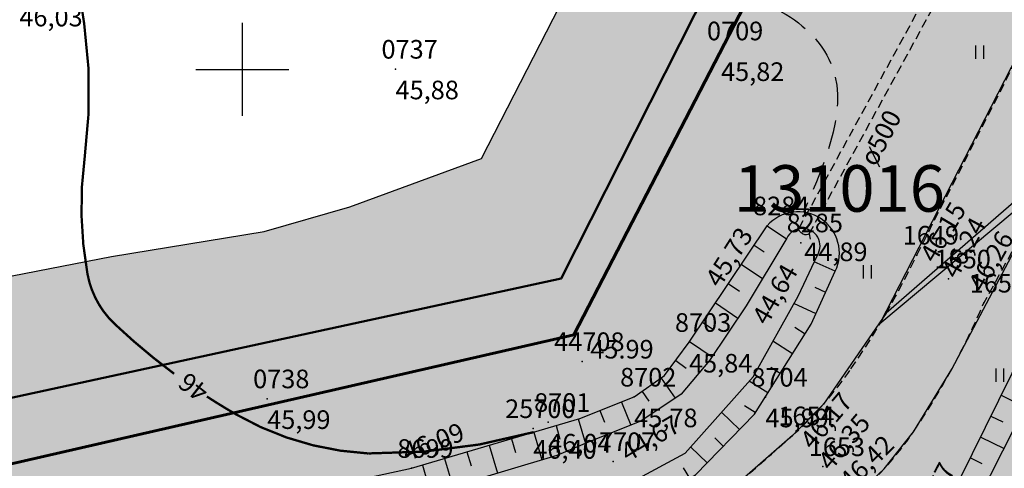
# Model space of a CAD drawing. Units: metres. Extents: x 502672 to 564845, y 6502975 to 6593982.
# Drawn here: x 550890 to 550933, y 6578233 to 6578252 of the extents above; entities that cross this region are included whole.
import ezdxf
from ezdxf.enums import TextEntityAlignment as Align

# ---------------------------------------------------------------- set-up
doc = ezdxf.new("R2010")
doc.units = ezdxf.units.M
doc.header["$LTSCALE"] = 0.5
doc.header["$MEASUREMENT"] = 0
for name, pattern in [('ameerikanurga-must$0$DASHED', [0.75, 0.5, -0.25]), ('ameerikanurga-must$0$HIDDEN', [0.375, 0.25, -0.125]), ('AUDIT_D_040401182228-0', [0]), ('DASHED', [0.75, 0.5, -0.25]), ('HIDDEN', [0.375, 0.25, -0.125]), ('KATASTRIPIIR', [0.02, 0.01, 0.01])]:
    doc.linetypes.add(name, pattern=pattern)
for name, color, linetype in [('10_geo', 7, 'Continuous'), ('12_geo', 3, 'Continuous'), ('2d_geo', 7, 'Continuous'), ('8_geo', 5, 'Continuous'), ('9_geo', 5, 'Continuous'), ('ameerikanurga-must$0$10', 7, 'Continuous'), ('ameerikanurga-must$0$12', 7, 'Continuous'), ('ameerikanurga-must$0$2d', 7, 'Continuous'), ('ameerikanurga-must$0$8', 7, 'Continuous'), ('ameerikanurga-must$0$9', 7, 'Continuous'), ('ameerikanurga-must$0$CTEXT', 7, 'Continuous'), ('ameerikanurga-must$0$HALJASTUS', 7, 'Continuous'), ('ameerikanurga-must$0$horisontaal', 7, 'Continuous'), ('ameerikanurga-must$0$JARSAK', 7, 'Continuous'), ('ameerikanurga-must$0$KORGUSED', 7, 'Continuous'), ('ameerikanurga-must$0$lisa', 7, 'Continuous'), ('ameerikanurga-must$0$MAPGRID', 7, 'Continuous'), ('ameerikanurga-must$0$piir', 7, 'Continuous'), ('ameerikanurga-must$0$PTEXT', 7, 'Continuous'), ('ameerikanurga-must$0$punktid', 7, 'Continuous'), ('ameerikanurga-must$0$ZTEXT', 7, 'Continuous'), ('C-asf-olemasolev-säilitatav', 254, 'Continuous'), ('C-maantee tänavakaitsevöönd 20 m', 114, 'AUDIT_D_040401182228-0'), ('CTEXT_geo', 7, 'Continuous'), ('HALJASTUS_geo', 3, 'Continuous'), ('horisontaal_geo', 34, 'Continuous'), ('JARSAK_geo', 3, 'Continuous'), ('KORGUSED_geo', 7, 'Continuous'), ('MAPGRID_geo', 6, 'Continuous'), ('punktid_geo', 7, 'Continuous'), ('ZTEXT_geo', 7, 'Continuous')]:
    doc.layers.add(name, color=color, linetype=linetype)
doc.layers.add('C+PLAN.KRUNDI PIIRID', color=10, linetype='Continuous', lineweight=50)
doc.layers.add('piir_geo', color=36, linetype='Continuous', lineweight=50)
doc.styles.add('ameerikanurga-must$0$Standard', font='romanc.shx', dxfattribs={"height": 0.8})
doc.styles.get("Standard").update_dxf_attribs({"font": 'romanc.shx', "height": 0.8})

# ---------------------------------------------------------------- blocks, each defined once
blk = doc.blocks.new('CROSS01')
at = {"linetype": 'Continuous'}
for p, q in [((0, 4), (0, -4)), ((-4, 0), (4, 0))]:
    blk.add_line(p, q, dxfattribs=at)
blk = doc.blocks.new('HEIN')
at = {"linetype": 'Continuous'}
for p, q in [((-0.234, 0.38), (-0.234, -0.381)), ((0.221, 0.38), (0.221, -0.381))]:
    blk.add_line(p, q, dxfattribs=at)
blk = doc.blocks.new('ameerikanurga-must$0$CROSS01')
at = {"linetype": 'Continuous'}
for p, q in [((0, 4), (0, -4)), ((-4, 0), (4, 0))]:
    blk.add_line(p, q, dxfattribs=at)
blk = doc.blocks.new('ameerikanurga-must$0$HEIN')
at = {"linetype": 'Continuous'}
for p, q in [((-0.234, 0.38), (-0.234, -0.381)), ((0.221, 0.38), (0.221, -0.381))]:
    blk.add_line(p, q, dxfattribs=at)

msp = doc.modelspace()

# ---------------------------------------------------------------- hatches: boundary and pattern name
at = {"layer": 'C-asf-olemasolev-säilitatav'}
for points in [[(551300.8, 6578407.202), (551162.341, 6578581.157), (551147.746, 6578599.582), (551140.826, 6578602.335), (551133.15, 6578603.429), (551126.46, 6578602.251), (551121.598, 6578599.466), (551117.714, 6578594.596), (551110.911, 6578583.815), (551104.237, 6578572.362), (551093.001, 6578552.755), (551080.369, 6578529.987), (551071.593, 6578513.109), (551066.55, 6578503.285), (551060.508, 6578491.465), (551054.976, 6578480.5), (551045.237, 6578461.194), (551038.173, 6578447.422), (551028.063, 6578427.11), (551018.38, 6578408.391), (551009.265, 6578390.895), (551002.257, 6578377.267), (550992.958, 6578359.186), (550965.998, 6578306.946), (550934.815, 6578245.215), (550927.448, 6578239.054), (550941.889, 6578267.184), (550965.147, 6578312.518), (551003.666, 6578387.525), (551036.491, 6578451.755), (551065.2, 6578508.277), (551083.209, 6578542.231), (551107.134, 6578583.871), (551112.068, 6578592.148), (551112.935, 6578593.574), (551115.43, 6578597.102), (551119.268, 6578602.528), (551121.293, 6578605.589), (551123.055, 6578609.82), (551123.775, 6578613.402), (551123.884, 6578616.672), (551122.003, 6578626.585), (551119.382, 6578632.536), (551111.033, 6578643.037), (551103.451, 6578652.409), (551093.127, 6578665.233), (551087.742, 6578671.914), (551068.952, 6578695.157), (551074.378, 6578712.387), (551152.64, 6578615.14), (551310.361, 6578414.45)], [(550927.719, 6578239.513), (550925.028, 6578235.611), (550923.685, 6578234.252), (550921.273, 6578232.148), (550916.713, 6578223.929), (550919.798, 6578221.749), (550923.621, 6578221.58), (550926.167, 6578231.443), (550927.643, 6578232.829), (550928.899, 6578234.417), (550930.544, 6578237.115), (550935.303, 6578246.103)]]:
    msp.add_hatch(color=256, dxfattribs=at).paths.add_polyline_path(points)
at = {"layer": 'C-maantee tänavakaitsevöönd 20 m'}
h = msp.add_hatch(dxfattribs=at)
h.set_pattern_fill('DASH', color=256, scale=0.8, style=0)
h.set_pattern_definition([(309.36654, (549256.7261, 6579156.8203), (3.5747535, -0.3526154), [2.54, -2.54])])
h.paths.add_polyline_path([(550949.609, 6578233.47), (550915.479, 6578204.992), (550905.523, 6578202.942), (550896.42, 6578201.361), (550891.417, 6578200.418), (550886.168, 6578199.478), (550869.109, 6578196.536), (550862.305, 6578195.171), (550851.674, 6578192.886), (550847.998, 6578191.851), (550845.491, 6578191.102), (550816.018, 6578220.39), (550824.886, 6578226.085), (550830.535, 6578228.762), (550841.668, 6578232.185), (550854.067, 6578234.679), (550867.389, 6578237.042), (550881.532, 6578239.458), (550894.377, 6578241.953), (550900.943, 6578243.037), (550904.629, 6578244.089), (550910.307, 6578246.171), (550925.431, 6578275.633), (550948.687, 6578320.963), (550987.201, 6578395.96), (551020.008, 6578460.154), (551048.78, 6578516.801), (551067.012, 6578551.176), (551091.168, 6578593.216), (551096.218, 6578601.69), (551097.461, 6578603.734), (551100.326, 6578607.784), (551103.998, 6578612.975), (551104.892, 6578614.327), (551105.277, 6578615.251), (551105.301, 6578615.371), (551104.221, 6578621.061), (551103.415, 6578622.893), (551104.882, 6578620.817), (551136.035, 6578584.331), (551133.48, 6578584.695), (551132.814, 6578583.859), (551126.73, 6578574.219), (551120.255, 6578563.106), (551109.115, 6578543.667), (551096.667, 6578521.231), (551088.029, 6578504.617), (551083.015, 6578494.851), (551077.003, 6578483.088), (551071.493, 6578472.167), (551061.726, 6578452.806), (551054.685, 6578439.079), (551044.561, 6578418.738), (551034.799, 6578399.867), (551025.695, 6578382.391), (551018.709, 6578368.807), (551009.404, 6578350.713), (550982.475, 6578298.533), (550949.609, 6578233.47), (550915.479, 6578204.992), (550886.168, 6578199.478)])
edge = h.paths.add_edge_path()
edge.add_line((549537.41, 6578960.34), (549522.415, 6578956.598))

# ---------------------------------------------------------------- linework, layer by layer
at = {"layer": '10_geo', "linetype": 'HIDDEN', "ltscale": 3}
for points in [[(551094.635, 6578555.7), (551078.873, 6578527.292), (551061.968, 6578494.36), (551042.041, 6578454.859), (551032.955, 6578436.657), (551023.812, 6578418.814), (551009.556, 6578391.46), (550989.818, 6578353.08), (550979.434, 6578333.047), (550968.958, 6578312.62), (550959.272, 6578294.051), (550948.559, 6578272.326), (550935.303, 6578246.103), (550931.927, 6578239.957)], [(550929.041, 6578242.02), (550936.592, 6578256.787), (550945.327, 6578273.932), (550956.397, 6578295.69), (550965.976, 6578314.113), (550976.301, 6578334.732), (550986.481, 6578354.787), (550997.358, 6578375.178), (551006.481, 6578393.036)]]:
    msp.add_lwpolyline(points, dxfattribs=at)
for points in [[(550897.648, 6578223.743, 0.024493), (550905, 6578224.956, 0.032753), (550910.361, 6578226.486, 0.005544), (550915.957, 6578228.558, 0.02415), (550917.212, 6578229.109, 0.05234), (550918.797, 6578230.118, 0.015328), (550923.685, 6578234.252, 0.05868), (550926.203, 6578237.118, 0.039447), (550929.041, 6578242.02)], [(550926.167, 6578231.443, 0.074238), (550928.899, 6578234.417, 0.047335), (550931.927, 6578239.957)]]:
    msp.add_lwpolyline(points, format="xyb", dxfattribs=at)
at = {"layer": '12_geo'}
for points in [[(550924.592, 6578212.266), (550926.884, 6578223.959), (550928.152, 6578227.885), (550929.733, 6578230.025), (550937.127, 6578244.983), (550945.844, 6578262.232), (550955.584, 6578281.919), (550966.232, 6578302.749), (550976.395, 6578322.263), (550987.89, 6578345.495), (550998.01, 6578364.645), (551008.035, 6578383.158), (551016.964, 6578400.832), (551026.164, 6578418.091), (551036.848, 6578438.706), (551047.22, 6578460.262), (551057.296, 6578480.16), (551065.911, 6578496.44), (551077.962, 6578520.323), (551085.408, 6578535.089), (551097.516, 6578557.645), (551104.267, 6578570.514)], [(550828.694, 6578215.483), (550833.303, 6578216.869), (550842.282, 6578219.061), (550862.3, 6578223.369), (550881.219, 6578226.984), (550897.421, 6578230.72), (550907.28, 6578232.848), (550914.536, 6578234.988), (550916.874, 6578235.914), (550918.185, 6578236.837), (550919.235, 6578238.266), (550922.598, 6578243.28)], [(550818.719, 6578210.371), (550844.155, 6578215.434), (550862.138, 6578219.307), (550882.391, 6578223.214), (550898.209, 6578226.333), (550908.454, 6578228.697), (550914.923, 6578230.162), (550916.838, 6578231.003), (550919.518, 6578232.571), (550922.05, 6578235.181), (550924.501, 6578239.044), (550925.532, 6578241.319)]]:
    msp.add_lwpolyline(points, dxfattribs=at)
at = {"layer": '12_geo', "color": 4}
for points in [[(550926.296, 6578212.723), (550929.516, 6578227.367), (550930.643, 6578229.445), (550946.934, 6578261.578), (550967.535, 6578302.103), (550979.787, 6578325.373), (550990.415, 6578346.772), (551009.334, 6578382.751), (551027.314, 6578417.111), (551043.188, 6578448.437), (551056.273, 6578473.933), (551069.697, 6578501.124), (551082.029, 6578525.967), (551098.661, 6578557.202), (551105.345, 6578570.247)], [(550923.444, 6578242.747), (550921.691, 6578239.841), (550920.117, 6578237.483), (550918.892, 6578236.035), (550917.156, 6578234.87), (550915.04, 6578234.03), (550913.54, 6578233.397), (550906.499, 6578231.295), (550883.488, 6578226.21), (550859.999, 6578221.76), (550841.567, 6578217.865), (550828.89, 6578214.831)], [(550818.547, 6578211.103), (550847.8, 6578217.43), (550877.802, 6578223.44), (550904.776, 6578228.758), (550914.833, 6578231.223), (550919.071, 6578233.497), (550921.997, 6578236.787), (550923.928, 6578240.243), (550924.762, 6578242.007)]]:
    msp.add_lwpolyline(points, dxfattribs=at)
at = {"layer": '12_geo', "color": 5}
msp.add_lwpolyline([(550924.762, 6578242.007), (550924.631, 6578241.752)], dxfattribs=at)
at = {"layer": '12_geo'}
msp.add_arc((550923.928, 6578242.094), 1.782, 334.1974, 138.2758, dxfattribs=at)
at = {"layer": '12_geo', "color": 4}
msp.add_arc((550924.119, 6578242.406), 0.757, 328.1874, 153.2061, dxfattribs=at)
at = {"layer": '2d_geo'}
for p in [(550920.614, 6578250.804), (550906.6, 6578250.016), (550922.598, 6578243.28), (550924.046, 6578242.548), (550929.041, 6578242.02), (550930.414, 6578240.994), (550931.927, 6578239.957), (550919.235, 6578238.266), (550914.64, 6578237.441), (550901.074, 6578235.84), (550916.874, 6578235.914), (550922.525, 6578235.91), (550913.173, 6578234.825), (550912.53, 6578234.559), (550923.685, 6578234.252), (550915.964, 6578233.139), (550907.28, 6578232.848), (550924.995, 6578232.922)]:
    msp.add_point(p, dxfattribs=at)
at = {"layer": '8_geo', "linetype": 'HIDDEN', "ltscale": 3, "elevation": 44.894}
for points in [[(550923.976, 6578243.177), (550929.366, 6578253.013)], [(550924.414, 6578242.937), (550929.804, 6578252.773)]]:
    msp.add_lwpolyline(points, dxfattribs=at)
at = {"layer": '9_geo'}
msp.add_lwpolyline([(550927.456, 6578245.802), (550927.001, 6578246.678)], dxfattribs=at)
at = {"layer": '9_geo', "elevation": 44.894}
for points in [[(550923.976, 6578243.177), (550923.735, 6578243.055)], [(550924.414, 6578242.937), (550924.451, 6578242.703)]]:
    msp.add_lwpolyline(points, dxfattribs=at)
at = {"layer": '9_geo'}
msp.add_ellipse((550924.195, 6578243.057, 44.894), major_axis=(-0.219, 0.12), ratio=0.590949, dxfattribs=at)
at = {"layer": 'ameerikanurga-must$0$10', "linetype": 'ameerikanurga-must$0$HIDDEN', "ltscale": 3}
for points in [[(551094.635, 6578555.7), (551078.873, 6578527.292), (551061.968, 6578494.36), (551042.041, 6578454.859), (551032.955, 6578436.657), (551023.812, 6578418.814), (551009.556, 6578391.46), (550989.818, 6578353.08), (550979.434, 6578333.047), (550968.958, 6578312.62), (550959.272, 6578294.051), (550948.559, 6578272.326), (550935.303, 6578246.103), (550931.927, 6578239.957)], [(550929.041, 6578242.02), (550936.592, 6578256.787), (550945.327, 6578273.932), (550956.397, 6578295.69), (550965.976, 6578314.113), (550976.301, 6578334.732), (550986.481, 6578354.787), (550997.358, 6578375.178), (551006.481, 6578393.036)]]:
    msp.add_lwpolyline(points, dxfattribs=at)
for points in [[(550897.648, 6578223.743, 0.024493), (550905, 6578224.956, 0.032753), (550910.361, 6578226.486, 0.005544), (550915.957, 6578228.558, 0.02415), (550917.212, 6578229.109, 0.05234), (550918.797, 6578230.118, 0.015328), (550923.685, 6578234.252, 0.05868), (550926.203, 6578237.118, 0.039447), (550929.041, 6578242.02)], [(550926.167, 6578231.443, 0.074238), (550928.899, 6578234.417, 0.047335), (550931.927, 6578239.957)]]:
    msp.add_lwpolyline(points, format="xyb", dxfattribs=at)
at = {"layer": 'ameerikanurga-must$0$12'}
for points in [[(550924.592, 6578212.266), (550926.884, 6578223.959), (550928.152, 6578227.885), (550929.733, 6578230.025), (550937.127, 6578244.983), (550945.844, 6578262.232), (550955.584, 6578281.919), (550966.232, 6578302.749), (550976.395, 6578322.263), (550987.89, 6578345.495), (550998.01, 6578364.645), (551008.035, 6578383.158), (551016.964, 6578400.832), (551026.164, 6578418.091), (551036.848, 6578438.706), (551047.22, 6578460.262), (551057.296, 6578480.16), (551065.911, 6578496.44), (551077.962, 6578520.323), (551085.408, 6578535.089), (551097.516, 6578557.645), (551104.267, 6578570.514)], [(550926.296, 6578212.723), (550929.516, 6578227.367), (550930.643, 6578229.445), (550946.934, 6578261.578), (550967.535, 6578302.103), (550979.787, 6578325.373), (550990.415, 6578346.772), (551009.334, 6578382.751), (551027.314, 6578417.111), (551043.188, 6578448.437), (551056.273, 6578473.933), (551069.697, 6578501.124), (551082.029, 6578525.967), (551098.661, 6578557.202), (551105.345, 6578570.247)], [(550828.694, 6578215.483), (550833.303, 6578216.869), (550842.282, 6578219.061), (550862.3, 6578223.369), (550881.219, 6578226.984), (550897.421, 6578230.72), (550907.28, 6578232.848), (550914.536, 6578234.988), (550916.874, 6578235.914), (550918.185, 6578236.837), (550919.235, 6578238.266), (550922.598, 6578243.28)], [(550923.444, 6578242.747), (550921.691, 6578239.841), (550920.117, 6578237.483), (550918.892, 6578236.035), (550917.156, 6578234.87), (550915.04, 6578234.03), (550913.54, 6578233.397), (550906.499, 6578231.295), (550883.488, 6578226.21), (550859.999, 6578221.76), (550841.567, 6578217.865), (550828.89, 6578214.831)], [(550818.547, 6578211.103), (550847.8, 6578217.43), (550877.802, 6578223.44), (550904.776, 6578228.758), (550914.833, 6578231.223), (550919.071, 6578233.497), (550921.997, 6578236.787), (550923.928, 6578240.243), (550924.762, 6578242.007)], [(550924.762, 6578242.007), (550924.631, 6578241.752)], [(550818.719, 6578210.371), (550844.155, 6578215.434), (550862.138, 6578219.307), (550882.391, 6578223.214), (550898.209, 6578226.333), (550908.454, 6578228.697), (550914.923, 6578230.162), (550916.838, 6578231.003), (550919.518, 6578232.571), (550922.05, 6578235.181), (550924.501, 6578239.044), (550925.532, 6578241.319)]]:
    msp.add_lwpolyline(points, dxfattribs=at)
for centre, radius, start, end in [((550923.928, 6578242.094), 1.782, 334.1974, 138.2758), ((550924.119, 6578242.406), 0.757, 328.1874, 153.2061)]:
    msp.add_arc(centre, radius, start, end, dxfattribs=at)
at = {"layer": 'ameerikanurga-must$0$2d'}
for p in [(550920.614, 6578250.804), (550906.6, 6578250.016), (550922.598, 6578243.28), (550924.046, 6578242.548), (550929.041, 6578242.02), (550930.414, 6578240.994), (550931.927, 6578239.957), (550919.235, 6578238.266), (550914.64, 6578237.441), (550901.074, 6578235.84), (550916.874, 6578235.914), (550922.525, 6578235.91), (550913.173, 6578234.825), (550912.53, 6578234.559), (550923.685, 6578234.252), (550915.964, 6578233.139), (550907.28, 6578232.848), (550924.995, 6578232.922)]:
    msp.add_point(p, dxfattribs=at)
at = {"layer": 'ameerikanurga-must$0$8', "linetype": 'ameerikanurga-must$0$HIDDEN', "ltscale": 3, "elevation": 44.894}
for points in [[(550923.976, 6578243.177), (550929.366, 6578253.013)], [(550924.414, 6578242.937), (550929.804, 6578252.773)]]:
    msp.add_lwpolyline(points, dxfattribs=at)
at = {"layer": 'ameerikanurga-must$0$9'}
msp.add_lwpolyline([(550927.456, 6578245.802), (550927.001, 6578246.678)], dxfattribs=at)
at = {"layer": 'ameerikanurga-must$0$9', "elevation": 44.894}
for points in [[(550923.976, 6578243.177), (550923.735, 6578243.055)], [(550924.414, 6578242.937), (550924.451, 6578242.703)]]:
    msp.add_lwpolyline(points, dxfattribs=at)
at = {"layer": 'ameerikanurga-must$0$9'}
msp.add_ellipse((550924.195, 6578243.057, 44.894), major_axis=(-0.219, 0.12), ratio=0.590949, dxfattribs=at)
at = {"layer": 'ameerikanurga-must$0$horisontaal', "const_width": 0.1}
for points in [[(550897.066, 6578236.913, -0.029991), (550894.501, 6578239.06, -0.159657), (550893.336, 6578241.209, -0.078848), (550893.219, 6578246.246, 0.069415), (550893.195, 6578251.962, 0.010307), (550891.928, 6578259.638, -0.01094), (550890.744, 6578266.871, -0.032082), (550890.04, 6578276.075, 0.040794), (550889.361, 6578283.308, 0.131423), (550886.604, 6578289.216, -0.13448), (550883.943, 6578295.011, -0.004125), (550883.396, 6578298.508, -0.001942), (550882.326, 6578305.952, -0.004228), (550880.8, 6578317.581, -0.006998), (550880.037, 6578324.625, -0.168043)], [(550912.55, 6578234.402, -0.071627), (550905.422, 6578233.486, -0.11839), (550899.729, 6578235.168, -0.013168), (550898.476, 6578235.935, -0.159657)]]:
    msp.add_lwpolyline(points, format="xyb", dxfattribs=at)
at = {"layer": 'ameerikanurga-must$0$horisontaal', "linetype": 'ameerikanurga-must$0$DASHED', "ltscale": 5}
msp.add_spline([(550919.571, 6578253.18), (550922.861, 6578252.647), (550925.259, 6578250.44), (550924.158, 6578243.861)], degree=3, dxfattribs=at)
at = {"layer": 'ameerikanurga-must$0$JARSAK'}
for p, q in [((550922.598, 6578243.28), (550923.429, 6578242.722)), ((550922.041, 6578242.45), (550922.477, 6578242.157)), ((550921.484, 6578241.619), (550922.395, 6578241.008)), ((550925.532, 6578241.319), (550924.63, 6578241.727)), ((550920.927, 6578240.789), (550921.402, 6578240.47)), ((550925.119, 6578240.408), (550924.661, 6578240.616)), ((550920.37, 6578239.958), (550921.336, 6578239.31)), ((550924.706, 6578239.497), (550923.753, 6578239.929)), ((550919.813, 6578239.128), (550920.297, 6578238.803)), ((550924.232, 6578238.62), (550923.785, 6578238.903)), ((550919.256, 6578238.297), (550920.226, 6578237.646)), ((550923.696, 6578237.775), (550922.849, 6578238.312)), ((550918.665, 6578237.49), (550919.115, 6578237.16)), ((550923.16, 6578236.931), (550922.761, 6578237.184)), ((550918.03, 6578236.728), (550918.638, 6578235.865)), ((550922.625, 6578236.086), (550921.825, 6578236.593)), ((550917.213, 6578236.152), (550917.51, 6578235.73)), ((550916.329, 6578235.698), (550916.725, 6578234.699)), ((550932.679, 6578235.986), (550933.702, 6578235.48)), ((550915.4, 6578235.33), (550915.598, 6578234.83)), ((550921.404, 6578234.515), (550920.638, 6578235.259)), ((550922.089, 6578235.242), (550921.62, 6578235.539)), ((550914.468, 6578234.968), (550914.777, 6578233.919)), ((550932.236, 6578235.089), (550932.743, 6578234.839)), ((550912.55, 6578234.402), (550912.902, 6578233.207)), ((550913.509, 6578234.685), (550913.679, 6578234.106)), ((550911.59, 6578234.119), (550911.767, 6578233.52)), ((550920.708, 6578233.797), (550920.34, 6578234.154)), ((550931.793, 6578234.193), (550932.798, 6578233.696)), ((550909.672, 6578233.553), (550909.85, 6578232.951)), ((550910.631, 6578233.836), (550910.986, 6578232.634)), ((550920.011, 6578233.08), (550919.307, 6578233.763)), ((550908.713, 6578233.271), (550909.069, 6578232.062)), ((550931.35, 6578233.296), (550931.848, 6578233.05)), ((550907.754, 6578232.988), (550907.932, 6578232.382)), ((550919.266, 6578232.424), (550919.004, 6578232.872))]:
    msp.add_line(p, q, dxfattribs=at)
at = {"layer": 'ameerikanurga-must$0$piir'}
msp.add_lwpolyline([(550610.21, 6578546.65), (550829.23, 6578219.1), (550914.27, 6578238.59), (550994.59, 6578393.54)], dxfattribs=at)
at = {"layer": 'ameerikanurga-must$0$punktid'}
msp.add_point((550924.195, 6578243.057, 44.894), dxfattribs=at)
at = {"layer": 'C+PLAN.KRUNDI PIIRID', "linetype": 'Continuous', "lineweight": 60, "flags": 128}
msp.add_lwpolyline([(551006.39, 6578416.63), (550993.972, 6578392.348), (550914.27, 6578238.59), (550829.23, 6578219.1), (550610.158, 6578546.602), (550798.25, 6578630.91), (550802.19, 6578632.67), (550818.299, 6578645.892), (551006.39, 6578416.63)], dxfattribs=at)
at = {"layer": 'C-asf-olemasolev-säilitatav'}
for points in [[(550992.958, 6578359.186), (550965.998, 6578306.946), (550934.815, 6578245.215), (550927.448, 6578239.054), (550941.889, 6578267.184), (550965.147, 6578312.518), (551003.666, 6578387.525)], [(550927.719, 6578239.513), (550925.028, 6578235.611), (550923.685, 6578234.252), (550921.273, 6578232.148), (550921.273, 6578232.148), (550921.273, 6578232.148), (550921.273, 6578232.148), (550916.713, 6578223.929), (550916.713, 6578223.929), (550916.713, 6578223.929), (550916.713, 6578223.929), (550919.798, 6578221.749), (550923.621, 6578221.58), (550923.621, 6578221.58), (550926.167, 6578231.443), (550926.167, 6578231.443), (550926.167, 6578231.443), (550927.643, 6578232.829), (550928.899, 6578234.417), (550930.544, 6578237.115), (550935.303, 6578246.103), (550927.719, 6578239.513)]]:
    msp.add_lwpolyline(points, dxfattribs=at)
at = {"layer": 'C-maantee tänavakaitsevöönd 20 m'}
msp.add_lwpolyline([(550845.491, 6578191.102), (550816.018, 6578220.39), (550824.886, 6578226.085), (550830.535, 6578228.762), (550841.668, 6578232.185), (550854.067, 6578234.679), (550867.389, 6578237.042), (550881.532, 6578239.458), (550894.377, 6578241.953), (550900.943, 6578243.037), (550904.629, 6578244.089), (550910.307, 6578246.171), (550925.431, 6578275.633), (550948.687, 6578320.963), (550987.201, 6578395.96)], dxfattribs=at)
at = {"layer": 'horisontaal_geo', "const_width": 0.1}
for points in [[(550897.066, 6578236.913, -0.029991), (550894.501, 6578239.06, -0.159657), (550893.336, 6578241.209, -0.078848), (550893.219, 6578246.246, 0.069415), (550893.195, 6578251.962, 0.010307), (550891.928, 6578259.638, -0.01094), (550890.744, 6578266.871, -0.032082), (550890.04, 6578276.075, 0.040794), (550889.361, 6578283.308, 0.131423), (550886.604, 6578289.216, -0.13448), (550883.943, 6578295.011, -0.004125), (550883.396, 6578298.508, -0.001942), (550882.326, 6578305.952, -0.004228), (550880.8, 6578317.581, -0.006998), (550880.037, 6578324.625, -0.168043)], [(550912.55, 6578234.402, -0.071627), (550905.422, 6578233.486, -0.11839), (550899.729, 6578235.168, -0.013168), (550898.476, 6578235.935, -0.159657)]]:
    msp.add_lwpolyline(points, format="xyb", dxfattribs=at)
at = {"layer": 'horisontaal_geo', "linetype": 'DASHED', "ltscale": 5}
msp.add_spline([(550919.571, 6578253.18), (550922.861, 6578252.647), (550925.259, 6578250.44), (550924.158, 6578243.861)], degree=3, dxfattribs=at)
at = {"layer": 'JARSAK_geo'}
for p, q in [((550922.598, 6578243.28), (550923.429, 6578242.722)), ((550922.041, 6578242.45), (550922.477, 6578242.157)), ((550921.484, 6578241.619), (550922.395, 6578241.008)), ((550925.532, 6578241.319), (550924.63, 6578241.727)), ((550920.927, 6578240.789), (550921.402, 6578240.47)), ((550925.119, 6578240.408), (550924.661, 6578240.616)), ((550920.37, 6578239.958), (550921.336, 6578239.31)), ((550924.706, 6578239.497), (550923.753, 6578239.929)), ((550919.813, 6578239.128), (550920.297, 6578238.803)), ((550924.232, 6578238.62), (550923.785, 6578238.903)), ((550919.256, 6578238.297), (550920.226, 6578237.646)), ((550923.696, 6578237.775), (550922.849, 6578238.312)), ((550918.665, 6578237.49), (550919.115, 6578237.16)), ((550923.16, 6578236.931), (550922.761, 6578237.184)), ((550918.03, 6578236.728), (550918.638, 6578235.865)), ((550922.625, 6578236.086), (550921.825, 6578236.593)), ((550917.213, 6578236.152), (550917.51, 6578235.73)), ((550916.329, 6578235.698), (550916.725, 6578234.699)), ((550932.679, 6578235.986), (550933.702, 6578235.48)), ((550915.4, 6578235.33), (550915.598, 6578234.83)), ((550921.404, 6578234.515), (550920.638, 6578235.259)), ((550922.089, 6578235.242), (550921.62, 6578235.539)), ((550914.468, 6578234.968), (550914.777, 6578233.919)), ((550932.236, 6578235.089), (550932.743, 6578234.839)), ((550912.55, 6578234.402), (550912.902, 6578233.207)), ((550913.509, 6578234.685), (550913.679, 6578234.106)), ((550911.59, 6578234.119), (550911.767, 6578233.52)), ((550920.708, 6578233.797), (550920.34, 6578234.154)), ((550931.793, 6578234.193), (550932.798, 6578233.696)), ((550909.672, 6578233.553), (550909.85, 6578232.951)), ((550910.631, 6578233.836), (550910.986, 6578232.634)), ((550920.011, 6578233.08), (550919.307, 6578233.763)), ((550908.713, 6578233.271), (550909.069, 6578232.062)), ((550931.35, 6578233.296), (550931.848, 6578233.05)), ((550907.754, 6578232.988), (550907.932, 6578232.382)), ((550919.266, 6578232.424), (550919.004, 6578232.872))]:
    msp.add_line(p, q, dxfattribs=at)
at = {"layer": 'piir_geo', "linetype": 'KATASTRIPIIR', "flags": 128}
msp.add_lwpolyline([(550614.293, 6578546.024), (550717.891, 6578395.155), (550830.209, 6578222.904), (550913.735, 6578241.005), (550991.647, 6578394.923), (550955.78, 6578438.91), (550940.55, 6578457.46), (550932.11, 6578458.29), (550905.82, 6578436.73), (550875.05, 6578411.48), (550894.08, 6578388.29), (550863.16, 6578362.92), (550847.94, 6578381.47), (550848.77, 6578389.92)], dxfattribs=at)
at = {"layer": 'punktid_geo'}
msp.add_point((550924.195, 6578243.057, 44.894), dxfattribs=at)

# ---------------------------------------------------------------- block references
at = {"layer": 'ameerikanurga-must$0$HALJASTUS', "xscale": 0.75, "yscale": 0.75, "zscale": 0.75}
for p in [(550931.741, 6578250.742), (550926.913, 6578241.298), (550932.614, 6578236.857)]:
    msp.add_blockref('ameerikanurga-must$0$HEIN', p, dxfattribs=at)
at = {"layer": 'ameerikanurga-must$0$MAPGRID', "xscale": 0.5, "yscale": 0.5, "zscale": 0.5}
msp.add_blockref('ameerikanurga-must$0$CROSS01', (550900, 6578250), dxfattribs=at)
at = {"layer": 'HALJASTUS_geo', "xscale": 0.75, "yscale": 0.75, "zscale": 0.75}
for p in [(550931.741, 6578250.742), (550926.913, 6578241.298), (550932.614, 6578236.857)]:
    msp.add_blockref('HEIN', p, dxfattribs=at)
at = {"layer": 'MAPGRID_geo', "xscale": 0.5, "yscale": 0.5, "zscale": 0.5}
msp.add_blockref('CROSS01', (550900, 6578250), dxfattribs=at)

# ---------------------------------------------------------------- texts
at = {"layer": '9_geo'}
msp.add_text('o500', height=0.8, rotation=62.4122, dxfattribs=at).set_placement((550927.268, 6578245.78))
at = {"layer": 'ameerikanurga-must$0$9', "style": 'ameerikanurga-must$0$Standard'}
msp.add_text('o500', height=0.8, rotation=62.4122, dxfattribs=at).set_placement((550927.268, 6578245.78))
at = {"layer": 'ameerikanurga-must$0$CTEXT', "style": 'ameerikanurga-must$0$Standard'}
for s, height, p in [('0', 0.8, (550920.614, 6578251.004)), ('0', 0.8, (550906.6, 6578250.216)), ('13', 2, (550924.195, 6578243.257, 44.894)), ('8', 0.8, (550922.598, 6578243.48)), ('8', 0.8, (550924.046, 6578242.748)), ('1', 0.8, (550929.041, 6578242.22)), ('1', 0.8, (550930.414, 6578241.194)), ('1', 0.8, (550931.927, 6578240.157)), ('8', 0.8, (550919.235, 6578238.466)), ('44', 0.8, (550914.64, 6578237.641)), ('0', 0.8, (550901.074, 6578236.04)), ('8', 0.8, (550916.874, 6578236.114)), ('8', 0.8, (550922.525, 6578236.11)), ('8', 0.8, (550913.173, 6578235.025)), ('25', 0.8, (550912.53, 6578234.759)), ('1', 0.8, (550923.685, 6578234.452)), ('7', 0.8, (550915.964, 6578233.339)), ('8', 0.8, (550907.28, 6578233.048)), ('1', 0.8, (550924.995, 6578233.122))]:
    msp.add_text(s, height=height, dxfattribs=at).set_placement(p, align=Align.BOTTOM_RIGHT)
at = {"layer": 'ameerikanurga-must$0$horisontaal', "style": 'ameerikanurga-must$0$Standard'}
msp.add_text('46', height=0.8, rotation=142.1538, dxfattribs=at).set_placement((550898.624, 6578236.28))
at = {"layer": 'ameerikanurga-must$0$KORGUSED', "style": 'ameerikanurga-must$0$Standard'}
msp.add_text('45.67', height=0.8, rotation=62.202, dxfattribs=at).set_placement((550929.46, 6578230.396))
at = {"layer": 'ameerikanurga-must$0$lisa', "style": 'ameerikanurga-must$0$Standard'}
for s, p in [('44,89', (550924.195, 6578242.557, 44.894)), ('45,84', (550919.235, 6578237.766)), ('45,78', (550916.874, 6578235.414)), ('45,99', (550922.525, 6578235.41)), ('46,04', (550913.173, 6578234.325)), ('46,40', (550912.53, 6578234.059))]:
    msp.add_text(s, height=0.8, dxfattribs=at).set_placement(p, align=Align.TOP_LEFT)
at = {"layer": 'ameerikanurga-must$0$PTEXT', "style": 'ameerikanurga-must$0$Standard'}
for s, height, p in [('709', 0.8, (550920.614, 6578251.004)), ('737', 0.8, (550906.6, 6578250.216)), ('1016', 2, (550924.195, 6578243.257, 44.894)), ('284', 0.8, (550922.598, 6578243.48)), ('285', 0.8, (550924.046, 6578242.748)), ('649', 0.8, (550929.041, 6578242.22)), ('650', 0.8, (550930.414, 6578241.194)), ('651', 0.8, (550931.927, 6578240.157)), ('703', 0.8, (550919.235, 6578238.466)), ('708', 0.8, (550914.64, 6578237.641)), ('738', 0.8, (550901.074, 6578236.04)), ('702', 0.8, (550916.874, 6578236.114)), ('704', 0.8, (550922.525, 6578236.11)), ('701', 0.8, (550913.173, 6578235.025)), ('700', 0.8, (550912.53, 6578234.759)), ('654', 0.8, (550923.685, 6578234.452)), ('707', 0.8, (550915.964, 6578233.339)), ('699', 0.8, (550907.28, 6578233.048)), ('653', 0.8, (550924.995, 6578233.122))]:
    msp.add_text(s, height=height, dxfattribs=at).set_placement(p, align=Align.BOTTOM_LEFT)
at = {"layer": 'ameerikanurga-must$0$ZTEXT', "style": 'ameerikanurga-must$0$Standard'}
for s, p in [('46,03', (550890.403, 6578252.652)), ('45,82', (550920.614, 6578250.304)), ('45,88', (550906.6, 6578249.516)), ('45.99', (550914.986, 6578238.368)), ('45,99', (550901.074, 6578235.34))]:
    msp.add_text(s, height=0.8, dxfattribs=at).set_placement(p, align=Align.TOP_LEFT)
for s, rotation, p in [('46,15', 59.5636, (550929.133, 6578242.038)), ('46,24', 61.4724, (550930.072, 6578241.332)), ('45,73', 57.3915, (550919.884, 6578241.001)), ('46,26', 60.6311, (550931.208, 6578240.763)), ('44,64', 60.1914, (550921.904, 6578239.352)), ('46,17', 49.4429, (550923.949, 6578234.119)), ('44,67', 30.8106, (550916.191, 6578233.783)), ('46,35', 49.4403, (550924.72, 6578233.212)), ('46,09', 20.3423, (550906.804, 6578233.886)), ('46,42', 44.6412, (550925.633, 6578232.433))]:
    msp.add_text(s, height=0.8, rotation=rotation, dxfattribs=at).set_placement(p, align=Align.TOP_LEFT)
at = {"layer": 'CTEXT_geo'}
for s, height, p in [('0', 0.8, (550920.614, 6578251.004)), ('0', 0.8, (550906.6, 6578250.216)), ('13', 2, (550924.195, 6578243.257, 44.894)), ('8', 0.8, (550922.598, 6578243.48)), ('8', 0.8, (550924.046, 6578242.748)), ('1', 0.8, (550929.041, 6578242.22)), ('1', 0.8, (550930.414, 6578241.194)), ('1', 0.8, (550931.927, 6578240.157)), ('8', 0.8, (550919.235, 6578238.466)), ('44', 0.8, (550914.64, 6578237.641)), ('0', 0.8, (550901.074, 6578236.04)), ('8', 0.8, (550916.874, 6578236.114)), ('8', 0.8, (550922.525, 6578236.11)), ('8', 0.8, (550913.173, 6578235.025)), ('25', 0.8, (550912.53, 6578234.759)), ('1', 0.8, (550923.685, 6578234.452)), ('7', 0.8, (550915.964, 6578233.339)), ('8', 0.8, (550907.28, 6578233.048)), ('1', 0.8, (550924.995, 6578233.122))]:
    msp.add_text(s, height=height, dxfattribs=at).set_placement(p, align=Align.BOTTOM_RIGHT)
at = {"layer": 'horisontaal_geo'}
msp.add_text('46', height=0.8, rotation=142.1538, dxfattribs=at).set_placement((550898.624, 6578236.28))
at = {"layer": 'KORGUSED_geo'}
msp.add_text('45.67', height=0.8, rotation=62.202, dxfattribs=at).set_placement((550929.46, 6578230.396))
at = {"layer": 'ZTEXT_geo'}
for s, p in [('46,03', (550890.403, 6578252.652)), ('45,82', (550920.614, 6578250.304)), ('45,88', (550906.6, 6578249.516)), ('45.99', (550914.986, 6578238.368)), ('45,99', (550901.074, 6578235.34))]:
    msp.add_text(s, height=0.8, dxfattribs=at).set_placement(p, align=Align.TOP_LEFT)
for s, rotation, p in [('46,15', 59.5636, (550929.133, 6578242.038)), ('46,24', 61.4724, (550930.072, 6578241.332)), ('45,73', 57.3915, (550919.884, 6578241.001)), ('46,26', 60.6311, (550931.208, 6578240.763)), ('44,64', 60.1914, (550921.904, 6578239.352)), ('46,17', 49.4429, (550923.949, 6578234.119)), ('44,67', 30.8106, (550916.191, 6578233.783)), ('46,35', 49.4403, (550924.72, 6578233.212)), ('46,09', 20.3423, (550906.804, 6578233.886)), ('46,42', 44.6412, (550925.633, 6578232.433))]:
    msp.add_text(s, height=0.8, rotation=rotation, dxfattribs=at).set_placement(p, align=Align.TOP_LEFT)

doc.saveas('drawing.dxf')
